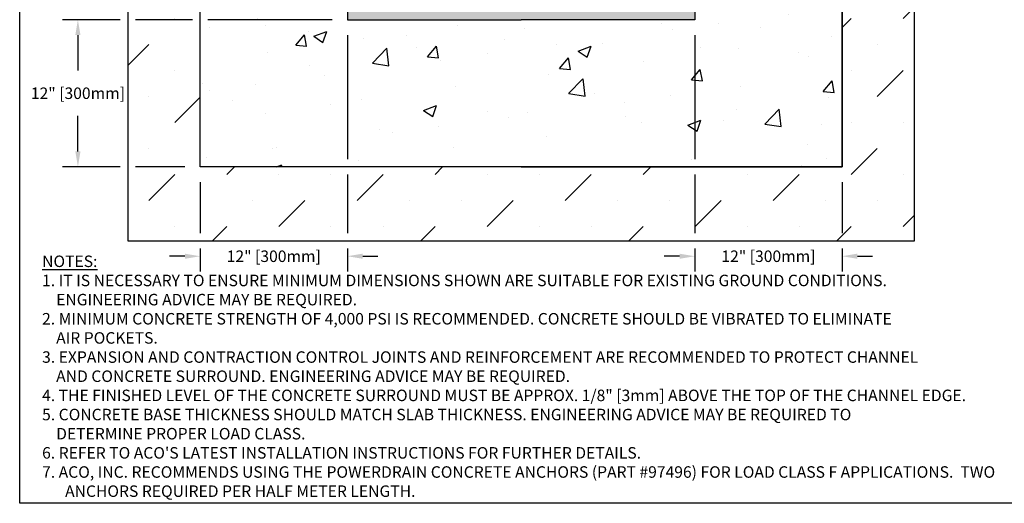
# Model space of a CAD drawing. Units: inches. Extents: x 2160.1 to 2221, y -54 to -9.5.
# Drawn here: x 2160.1 to 2200.3, y -54 to -34.3 of the extents above; entities that cross this region are included whole.
import ezdxf
from ezdxf import colors
from ezdxf.entities.mleader import LeaderData, LeaderLine
from ezdxf.math import Vec2, Vec3

# ---------------------------------------------------------------- set-up
doc = ezdxf.new("R2010")
doc.units = ezdxf.units.IN
doc.header["$LTSCALE"] = 0.25
doc.header["$MEASUREMENT"] = 0
for name, color, linetype in [('ABC', 7, 'Continuous'), ('CONCRETE', 7, 'Continuous'), ('SUB-GRADE', 7, 'Continuous'), ('Text', 7, 'Continuous')]:
    doc.layers.add(name, color=color, linetype=linetype)
doc.styles.get("Standard").update_dxf_attribs({"font": 'arial.ttf'})
doc.dimstyles.get("Standard").update_dxf_attribs({"dimtxt": 0.625, "dimasz": 0.625, "dimexe": 0.625, "dimexo": 0.625, "dimtad": 0, "dimtih": 1, "dimtoh": 1, "dimdec": 3, "dimzin": 0, "dimdsep": 46, "dimlunit": 4, "dimtxsty": 'Standard', "dimcen": 0.625, "dimadec": 0, "dimazin": 0, "dimtfac": 1, "dimtdec": 3, "dimtofl": 0, "dimtmove": 0, "dimatfit": 3, "dimfxl": 1, "dimtolj": 1, "dimtzin": 0, "dimarcsym": 0})
pattern_1 = [(50, (2111.51, 30.924), (5.37945, -0.47064), [0.5625, -6.1875]), (355, (2111.51, 30.924), (-1.04064, 5.64144), [0.45, -4.95]), (100.4514, (2111.958, 30.885), (4.33882, 5.1708), [0.47805, -5.25857]), (46.184, (2111.51, 32.424), (8.0043, -1.2414), [0.84375, -9.28125]), (96.636, (2112.177, 32.321), (7.00996, 7.3059), [0.7171, -7.88785]), (351.184, (2111.51, 32.424), (7.00996, 7.3059), [0.675, -7.425]), (21, (2112.26, 32.049), (4.4768, -3.01964), [0.5625, -6.1875]), (326, (2112.26, 32.049), (1.82486, 5.43863), [0.45, -4.95]), (71.4514, (2112.633, 31.7975), (6.30167, 2.41898), [0.47805, -5.25857]), (37.5, (2111.5099, 30.9241), (0.0912, 2.496704), [0, -4.89, 0, -5.025, 0, -4.96875]), (7.5, (2111.5099, 30.9241), (1.97302, 2.95809), [0, -2.865, 0, -4.7775, 0, -1.89375]), (327.5, (2109.8374, 30.9241), (4.00367, -0.16916), [0, -1.875, 0, -5.85, 0, -7.7625]), (317.5, (2109.0874, 30.924), (4.3739, 0.75079), [0, -2.4375, 0, -3.885, 0, -5.5125])]

# ---------------------------------------------------------------- blocks, each defined once
blk = doc.blocks.new('*D48')
at = {"layer": 'Defpoints', "color": 0, "transparency": 16777216}
for p in [(2173.483, -34.318), (2167.483, -40.318), (2167.483, -43.967)]:
    blk.add_point(p, dxfattribs=at)
at = {"layer": 'Text', "color": 0, "lineweight": -2, "transparency": 16777216}
for p, q in [((2173.483, -34.943), (2173.483, -40.005)), ((2167.483, -40.943), (2167.483, -43.021)), ((2173.483, -40.63), (2173.483, -43.021)), ((2167.483, -43.646), (2167.483, -44.592)), ((2173.483, -43.646), (2173.483, -44.592)), ((2166.858, -43.967), (2166.233, -43.967)), ((2174.108, -43.967), (2174.733, -43.967))]:
    blk.add_line(p, q, dxfattribs=at)
at = {"layer": 'Text', "color": 0, "transparency": 16777216}
for points in [[(2166.858, -43.863), (2166.858, -44.071), (2167.483, -43.967)], [(2174.108, -43.863), (2174.108, -44.071), (2173.483, -43.967)]]:
    blk.add_solid(points, dxfattribs=at)
at = {"layer": 'Text', "color": 0, "transparency": 16777216, "insert": (2170.483, -43.967), "char_height": 0.46875, "attachment_point": 5}
blk.add_mtext('\\A1;12" [300mm]', dxfattribs=at)
blk = doc.blocks.new('*D49')
at = {"layer": 'Defpoints', "color": 0, "transparency": 16777216}
for p in [(2173.483, -34.318), (2162.495, -40.318), (2167.483, -40.318)]:
    blk.add_point(p, dxfattribs=at)
at = {"layer": 'Text', "color": 0, "lineweight": -2, "transparency": 16777216}
for p, q in [((2164.219, -34.318), (2161.87, -34.318)), ((2167.171, -34.318), (2164.844, -34.318)), ((2172.858, -34.318), (2167.796, -34.318)), ((2162.495, -34.943), (2162.495, -36.392)), ((2162.495, -39.693), (2162.495, -38.243)), ((2164.219, -40.318), (2161.87, -40.318)), ((2166.858, -40.318), (2164.844, -40.318))]:
    blk.add_line(p, q, dxfattribs=at)
at = {"layer": 'Text', "color": 0, "transparency": 16777216}
for points in [[(2162.391, -34.943), (2162.599, -34.943), (2162.495, -34.318)], [(2162.391, -39.693), (2162.599, -39.693), (2162.495, -40.318)]]:
    blk.add_solid(points, dxfattribs=at)
at = {"layer": 'Text', "color": 0, "transparency": 16777216, "insert": (2162.495, -37.318), "char_height": 0.46875, "attachment_point": 5}
blk.add_mtext('\\A1;12" [300mm]', dxfattribs=at)
blk = doc.blocks.new('*D50')
at = {"layer": 'Defpoints', "color": 0, "transparency": 16777216}
for p in [(2187.656, -34.318), (2193.656, -40.318), (2193.656, -43.967)]:
    blk.add_point(p, dxfattribs=at)
at = {"layer": 'Text', "color": 0, "lineweight": -2, "transparency": 16777216}
for p, q in [((2187.656, -34.943), (2187.656, -40.005)), ((2187.656, -40.63), (2187.656, -43.021)), ((2193.656, -40.943), (2193.656, -43.021)), ((2187.656, -43.646), (2187.656, -44.592)), ((2193.656, -43.646), (2193.656, -44.592)), ((2187.031, -43.967), (2186.406, -43.967)), ((2194.281, -43.967), (2194.906, -43.967))]:
    blk.add_line(p, q, dxfattribs=at)
at = {"layer": 'Text', "color": 0, "transparency": 16777216}
for points in [[(2187.031, -43.863), (2187.031, -44.071), (2187.656, -43.967)], [(2194.281, -43.863), (2194.281, -44.071), (2193.656, -43.967)]]:
    blk.add_solid(points, dxfattribs=at)
at = {"layer": 'Text', "color": 0, "transparency": 16777216, "insert": (2190.656, -43.967), "char_height": 0.46875, "attachment_point": 5}
blk.add_mtext('\\A1;12" [300mm]', dxfattribs=at)

msp = doc.modelspace()

# ---------------------------------------------------------------- hatches: boundary and pattern name
at = {"layer": 'ABC'}
h = msp.add_hatch(color=253, dxfattribs=at)
h.dxf.hatch_style = 1
h.paths.add_polyline_path([(2187.6563, -22.5864), (2187.0756, -22.742), (2186.768, -22.7013), (2186.768, -22.5864), (2186.4752, -22.5864), (2186.4752, -24.6887, -0.2202906), (2182.8618, -32.4922, -0.3670051), (2178.2776, -32.4922, -0.2202906), (2174.6642, -24.6887), (2174.6642, -22.5864), (2174.3713, -22.5864), (2174.3713, -22.7013), (2174.0638, -22.742), (2173.4831, -22.5864), (2173.4831, -32.1208), (2173.3883, -32.1601, 0.3033467), (2173.2862, -32.3128, 0.3196703), (2173.3883, -32.4752), (2173.4831, -32.5145), (2173.4831, -34.3176), (2187.6563, -34.3176), (2187.6563, -32.5145), (2187.751, -32.4752, 0.3033467), (2187.8531, -32.3225, 0.3196703), (2187.751, -32.1601), (2187.6563, -32.1208)])
at = {"layer": 'CONCRETE'}
h = msp.add_hatch(dxfattribs=at)
h.set_pattern_fill('AR-CONC', color=256, scale=0.75)
h.set_pattern_definition(pattern_1)
h.paths.add_polyline_path([(2167.4831, -21.2502), (2173.6337, -21.3974), (2173.7587, -21.5224, 0.413708), (2173.6799, -21.601), (2173.6799, -23.6635, -0.2157501), (2173.6665, -23.6931), (2173.5234, -23.8188, 0.2163378), (2173.4831, -23.9078), (2173.4831, -23.9078), (2173.4831, -24.0203), (2173.4831, -28.1157), (2173.4831, -28.1727), (2173.4831, -28.2665), (2173.4831, -32.231), (2173.3883, -32.2703), (2173.3883, -32.2703, 0.3033464), (2173.2862, -32.4231, 0.3187524), (2173.3878, -32.5853), (2173.4831, -32.6247), (2173.4831, -34.1302), (2173.4831, -34.3176), (2180.5697, -34.3176), (2180.5697, -40.3176), (2167.4831, -40.3176)])
h = msp.add_hatch(dxfattribs=at)
h.set_pattern_fill('AR-CONC', color=256, scale=0.75)
h.set_pattern_definition(pattern_1)
h.paths.add_polyline_path([(2193.6563, -21.2502), (2187.5057, -21.3974), (2187.3807, -21.5224, -0.413708), (2187.4594, -21.601), (2187.4594, -23.6635, 0.2157501), (2187.4728, -23.6931), (2187.6159, -23.8188, -0.2163378), (2187.6563, -23.9078), (2187.6563, -23.9078), (2187.6563, -24.0203), (2187.6563, -28.1157), (2187.6563, -28.1727), (2187.6563, -28.2665), (2187.6563, -32.231), (2187.751, -32.2703), (2187.751, -32.2703, -0.3033464), (2187.8531, -32.4231, -0.3187524), (2187.7515, -32.5853), (2187.6563, -32.6247), (2187.6563, -34.1302), (2187.6563, -34.3176), (2180.5697, -34.3176), (2180.5697, -40.3176), (2193.6563, -40.3176)])
at = {"layer": 'SUB-GRADE'}
h = msp.add_hatch(dxfattribs=at)
h.set_pattern_fill('MUDST', color=256, scale=6, angle=45, style=0)
h.set_pattern_definition([(45, (-934.9203, -1671.926), (1.0606602, 3.1819805), [1.5, -1.5, 0, -1.5, 0, -1.5])])
h.paths.add_polyline_path([(2193.6563, -40.3176), (2167.4831, -40.3176), (2167.4831, -29.7563), (2164.5316, -29.6072), (2164.5316, -43.3334), (2196.6078, -43.3334), (2196.6078, -27.6074), (2193.6563, -29.7509)])

# ---------------------------------------------------------------- linework, layer by layer
msp.add_lwpolyline([(2160.1209, -14.4021), (2202.4302, -14.4021), (2202.4302, -54.0459), (2160.1209, -54.0459)], close=True)
at = {"layer": 'CONCRETE'}
for points in [[(2180.5697, -40.3176), (2167.4831, -40.3176), (2167.4831, -21.2502), (2173.6337, -21.3974), (2173.7587, -21.5224, 0.413708), (2173.6799, -21.601), (2173.6799, -23.6635, -0.2157501), (2173.6665, -23.6931), (2173.5234, -23.8188, 0.2163378), (2173.4831, -23.9078), (2173.4831, -23.9078), (2173.4831, -24.0203), (2173.4831, -28.1157), (2173.4831, -28.1727), (2173.4831, -28.2665), (2173.4831, -32.1208), (2173.3883, -32.1601), (2173.3883, -32.1601, 0.31794), (2173.2862, -32.3225, 0.3033467), (2173.3883, -32.4752), (2173.4831, -32.5145), (2173.4831, -34.1302), (2173.4831, -34.3176), (2180.5697, -34.3176)], [(2180.5697, -40.3176), (2193.6563, -40.3176), (2193.6563, -21.2502), (2187.5057, -21.3974), (2187.3807, -21.5224, -0.413708), (2187.4594, -21.601), (2187.4594, -23.6635, 0.2157501), (2187.4728, -23.6931), (2187.6159, -23.8188, -0.2163378), (2187.6563, -23.9078), (2187.6563, -23.9078), (2187.6563, -24.0203), (2187.6563, -28.1157), (2187.6563, -28.1727), (2187.6563, -28.2665), (2187.6563, -32.1208), (2187.751, -32.1601), (2187.751, -32.1601, -0.3033468), (2187.8531, -32.3128, -0.3160816), (2187.7515, -32.4752), (2187.6563, -32.5145), (2187.6563, -34.1302), (2187.6563, -34.3176), (2180.5697, -34.3176)]]:
    msp.add_lwpolyline(points, format="xyb", dxfattribs=at)
at = {"layer": 'SUB-GRADE'}
msp.add_lwpolyline([(2196.6078, -29.6803), (2193.6563, -29.7509), (2193.6563, -40.3176), (2167.4831, -40.3176), (2167.4831, -29.7563), (2164.5316, -29.6803), (2164.5316, -43.3334), (2196.6078, -43.3334)], close=True, dxfattribs=at)

# ---------------------------------------------------------------- texts
at = {"layer": 'Text', "insert": (2161.0349, -43.939), "char_height": 0.46875, "width": 40.983486, "attachment_point": 1}
msp.add_mtext('\\pxi-2,l2;{\\LNOTES:\\P}1. IT IS NECESSARY TO ENSURE MINIMUM DIMENSIONS SHOWN ARE SUITABLE FOR EXISTING GROUND CONDITIONS.\\P    {\\fArial|b0|i1|c0|p34;ENGINEERING ADVICE MAY BE REQUIRED.\\P}2. MINIMUM CONCRETE STRENGTH OF 4,000 PSI IS RECOMMENDED. CONCRETE SHOULD BE VIBRATED TO ELIMINATE\\P    AIR POCKETS.\\P3. EXPANSION AND CONTRACTION CONTROL JOINTS AND REINFORCEMENT ARE RECOMMENDED TO PROTECT CHANNEL\\P    AND CONCRETE SURROUND. {\\fArial|b0|i1|c0|p34;ENGINEERING ADVICE MAY BE REQUIRED.\\P}4. THE FINISHED LEVEL OF THE CONCRETE SURROUND MUST BE APPROX. 1/8" [3mm] ABOVE THE TOP OF THE CHANNEL EDGE.\\P5. CONCRETE BASE THICKNESS SHOULD MATCH SLAB THICKNESS. ENGINEERING ADVICE MAY BE REQUIRED TO\\P    DETERMINE PROPER LOAD CLASS.\\P6. REFER TO ACO\'S LATEST INSTALLATION INSTRUCTIONS FOR FURTHER DETAILS.\\P7. ACO, INC. RECOMMENDS USING THE POWERDRAIN CONCRETE ANCHORS (PART #97496) FOR LOAD CLASS F APPLICATIONS.  TWO ANCHORS REQUIRED PER HALF METER LENGTH.', dxfattribs=at)

# ---------------------------------------------------------------- dimensions: what is measured, and where the dimension line sits
at = {"layer": 'Text'}
for base, p1, p2, angle, picture, middle in [((2162.4952, -40.3176), (2173.4831, -34.3176), (2167.4831, -40.3176), 90, '*D49', (2162.4952, -37.3176)), ((2193.6563, -43.9669), (2187.6563, -34.3176), (2193.6563, -40.3176), 180, '*D50', (2190.6563, -43.9669))]:
    dim = msp.add_linear_dim(base=base, p1=p1, p2=p2, angle=angle, text='12" [300mm]', dimstyle='Standard', override={"dimtxt": 0.46875}, dxfattribs=at)
    dim.commit()
    dim.dimension.update_dxf_attribs({"geometry": picture, "text_midpoint": middle})
dim = msp.add_linear_dim(base=(2167.4831, -43.9669), p1=(2173.4831, -34.3176), p2=(2167.4831, -40.3176), text='12" [300mm]', dimstyle='Standard', override={"dimtxt": 0.46875}, dxfattribs=at)
dim.commit()
dim.dimension.update_dxf_attribs({"geometry": '*D48', "text_midpoint": (2170.4831, -43.9669)})

# ---------------------------------------------------------------- leaders
ml = msp.add_multileader_mtext('Standard', dxfattribs=at)
ml.set_content('SEE NOTE 7', color=256)
ml.set_leader_properties()
ml.build(insert=Vec2(0, 0))
ml.multileader.update_dxf_attribs({"text_left_attachment_type": 2, "text_right_attachment_type": 2, "dogleg_length": 0.4688, "arrow_head_size": 0.4688})
ctx = ml.context
ctx.base_point, ctx.char_height, ctx.arrow_head_size, ctx.landing_gap_size, ctx.plane_origin = Vec3(2197.2724, -32.6333), 0.46875, 0.4688, 0.4688, Vec3(2187.9284, -23.2772)
ctx.left_attachment, ctx.right_attachment = 2, 2
notes = []
notes.append((ctx, [(1, (1, 1, 0), (2196.8036, -32.6333), (1, 0), 0.4688, [(0, [(2191.677, -26.3837)], 0, [])])]))
ctx.mtext.insert, ctx.mtext.flow_direction = Vec3(2197.7411, -32.3908), 5
for ctx, leaders in notes:
    for number, flags, end, landing, length, lines in leaders:
        leader = LeaderData()
        leader.index, (leader.has_last_leader_line, leader.has_dogleg_vector, leader.attachment_direction) = number, flags
        leader.last_leader_point, leader.dogleg_vector, leader.dogleg_length = Vec3(end), Vec3(landing), length
        for number, points, colour, breaks in lines:
            line = LeaderLine()
            line.index, line.vertices, line.color, line.breaks = number, Vec3.list(points), colors.encode_raw_color(colour), breaks
            leader.lines.append(line)
        ctx.leaders.append(leader)

doc.saveas('drawing.dxf')
